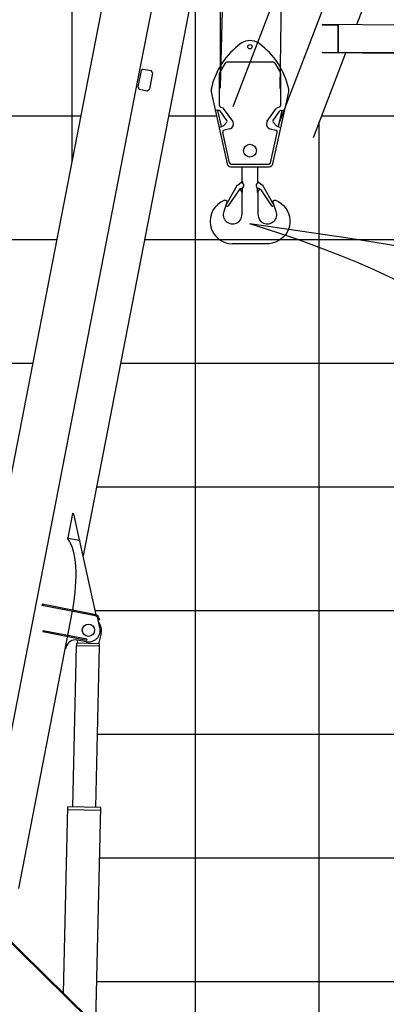
# Model space of a CAD drawing. Extents: x 0 to 152854, y -109 to 91601.
# Drawn here: x 93977 to 96942, y 51218 to 59178 of the extents above; entities that cross this region are included whole.
import ezdxf

# ---------------------------------------------------------------- set-up
doc = ezdxf.new("R2010")
doc.units = 0
doc.layers.add('LY_1', color=7, linetype='CONTINUOUS')

msp = doc.modelspace()

# ---------------------------------------------------------------- linework, layer by layer
at = {"layer": 'LY_1', "color": 82, "linetype": 'CONTINUOUS'}
for p, q in [((94399.913831, 77402.133989), (94399.913831, 58036.633485)), ((95399.913831, 14515.654505), (95399.913831, 59371.192979)), ((92399.913831, 58402.117664), (94470.956759, 58402.117664)), ((95181.002296, 58402.117664), (95568.645452, 58402.117664)), ((96399.913831, 14503.154505), (96399.913831, 58352.852732)), ((96418.824867, 58402.117664), (97780.793772, 58402.117664)), ((92399.913831, 56402.125342), (94082.197633, 56402.125342)), ((94792.24317, 56402.125342), (98556.885996, 56402.125342)), ((94597.862272, 55402.122315), (100348.983855, 55402.122315)), ((94587.050443, 54402.13302), (100735.347053, 54402.13302)), ((94606.357101, 53402.129992), (101327.800766, 53402.129992)), ((94599.696272, 51402.123937), (147399.913831, 51402.123937))]:
    msp.add_line(p, q, dxfattribs=at)
at = {"layer": 'LY_1', "color": 254, "linetype": 'CONTINUOUS'}
for p, q in [((96100.884752, 60088.852192), (96081.195845, 58621.772447)), ((95598.219129, 59875.584342), (95598.219126, 58625.125697)), ((95632.899557, 59911.601947), (95598.307276, 58631.65015))]:
    msp.add_line(p, q, dxfattribs=at)
at = {"layer": 'LY_1', "color": 101, "linetype": 'CONTINUOUS'}
for p, q in [((94758.298838, 59880.364509), (94544.211098, 58778.978568)), ((95163.351163, 59886.183798), (94933.426277, 58703.322802)), ((96101.876275, 59521.366746), (95699.787348, 58473.889279)), ((96501.785454, 59456.761029), (96069.951987, 58331.796387)), ((95368.320714, 59365.787387), (95228.405245, 58645.984699)), ((96746.847945, 59256.646998), (96701.010293, 59137.235833)), ((96424.050089, 59138.641025), (96424.027258, 59134.141083)), ((96553.704723, 59133.483148), (96424.027258, 59134.141083)), ((97073.749512, 59135.344694), (96424.050089, 59138.641025)), ((96551.426596, 59133.494706), (96550.310413, 58913.497538)), ((96553.727554, 59137.98309), (96552.58854, 58913.485979)), ((96613.275169, 58908.67802), (96350.492905, 58224.106818)), ((96422.911075, 58914.143914), (96422.888244, 58909.643972)), ((97072.587667, 58906.347642), (96422.888244, 58909.643972)), ((97072.610498, 58910.847584), (96422.911075, 58914.143914)), ((94544.211098, 58778.978568), (93255.964213, 52151.52288)), ((94958.575924, 58767.197583), (94932.81671, 58634.677913)), ((94976.162467, 58779.059856), (94958.575924, 58767.197583)), ((94976.162467, 58779.059856), (95039.968413, 58766.657236)), ((95051.830686, 58749.070693), (95026.071472, 58616.551023)), ((95051.830686, 58749.070693), (95039.968413, 58766.657236)), ((94933.426276, 58703.322802), (93671.415628, 52210.840851)), ((94933.426277, 58703.322802), (93671.415628, 52210.84085)), ((95228.405245, 58645.984699), (94489.419204, 54844.231091)), ((94932.81671, 58634.677913), (94944.678983, 58617.09137)), ((94944.678983, 58617.09137), (95008.484929, 58604.688751)), ((95008.484929, 58604.688751), (95026.071472, 58616.551023)), ((94404.231878, 55186.865911), (94366.105361, 54990.721985)), ((94414.180086, 55184.932176), (94404.231878, 55186.865911)), ((94461.148561, 54972.247458), (94414.180086, 55184.932176)), ((94365.302037, 54986.589238), (94366.105361, 54990.721985)), ((94454.65417, 54967.711841), (94372.992237, 54983.585312)), ((94461.148561, 54972.247458), (94463.062341, 54963.581399)), ((94594.517424, 54368.320707), (94463.062341, 54963.581399)), ((94158.022013, 54452.171532), (94156.304732, 54443.336888)), ((94591.879597, 54367.838161), (94158.022013, 54452.171532)), ((94167.838285, 54450.263442), (94166.121004, 54441.428798)), ((94402.202342, 54395.539234), (93966.394597, 52153.502747)), ((94590.162316, 54359.003517), (94156.304732, 54443.336888)), ((94414.715039, 54402.275463), (94406.28814, 54411.554721)), ((94594.331003, 54367.361656), (94594.517424, 54368.320707)), ((94626.344649, 54262.569429), (94609.838496, 54339.694788)), ((94612.659137, 54326.515278), (94621.459843, 54328.398781)), ((94618.639201, 54341.57829), (94621.459843, 54328.398781)), ((94167.224292, 54237.471001), (94165.507011, 54228.636357)), ((94517.420357, 54160.231332), (94165.507011, 54228.636357)), ((94519.137638, 54169.065976), (94167.224292, 54237.471001)), ((94177.040564, 54235.562911), (94175.323283, 54226.728267)), ((94515.321458, 54149.433433), (94444.6443, 54163.171681)), ((94519.137638, 54169.065976), (94517.420357, 54160.231332)), ((94349.895361, 54094.99809), (94344.987225, 54095.952134)), ((94350.849406, 54099.906225), (94349.895361, 54094.99809))]:
    msp.add_line(p, q, dxfattribs=at)
at = {"layer": 'LY_1', "color": 224, "linetype": 'CONTINUOUS'}
for p, q in [((95638.883959, 58827.861854), (95595.08372, 58755.101829)), ((96036.180063, 58835.125696), (95651.735101, 58835.125696)), ((96040.554293, 58827.861854), (96084.354532, 58755.101829)), ((95592.218576, 58485.595867), (95592.218576, 58744.786951)), ((96087.219126, 58744.786951), (96087.219126, 58485.595867)), ((95525.910654, 58594.271082), (95655.048668, 58013.61288)), ((96024.388194, 58013.612939), (96153.52601, 58594.271082)), ((95578.491931, 58447.892423), (95559.409092, 58443.648283)), ((95578.932078, 58447.990313), (95578.491931, 58447.892423)), ((95580.017584, 58443.109568), (95578.932078, 58447.990313)), ((95587.705602, 58444.819431), (95580.017584, 58443.109569)), ((95608.240796, 58316.210199), (95580.017584, 58443.109568)), ((95653.069215, 58362.181091), (95598.070284, 58440.790622)), ((95602.04671, 58471.515675), (95619.507548, 58465.102047)), ((95699.727737, 58357.553171), (95626.626183, 58459.620878)), ((95979.710515, 58357.553171), (96052.812069, 58459.620878)), ((96026.369037, 58362.181091), (96081.367967, 58440.790622)), ((96077.391542, 58471.515675), (96059.930704, 58465.102047)), ((96071.197456, 58316.210199), (96099.420668, 58443.109568)), ((96091.73265, 58444.819431), (96099.420668, 58443.109569)), ((96099.420668, 58443.109568), (96100.506174, 58447.990313)), ((96100.506174, 58447.990313), (96100.946321, 58447.892423)), ((96100.946321, 58447.892423), (96120.02916, 58443.648283)), ((95652.045791, 58349.477939), (95624.95004, 58321.605592)), ((96054.488212, 58321.605592), (96027.392461, 58349.477939)), ((95609.326302, 58311.329445), (95589.803316, 58306.987422)), ((95619.950807, 58318.814579), (95608.240795, 58316.210206)), ((95609.326302, 58311.329445), (95608.240796, 58316.210199)), ((95675.636816, 58295.576688), (95630.430721, 58285.522708)), ((96003.801436, 58295.576688), (96049.007531, 58285.522708)), ((96059.487445, 58318.814579), (96071.197457, 58316.210206)), ((96070.11195, 58311.329445), (96071.197456, 58316.210199)), ((96070.11195, 58311.329445), (96089.634936, 58306.987422)), ((95673.699695, 58021.868709), (95619.044933, 58267.624097)), ((96005.738557, 58021.868709), (96060.393319, 58267.624097)), ((95684.332041, 57990.125513), (95995.105112, 57990.125513)), ((95688.341965, 58010.125076), (95991.095771, 58010.125076)), ((95775.30311, 57870.369854), (95775.30311, 57990.125513)), ((95904.134043, 57870.370953), (95904.134043, 57990.125513)), ((95762.896494, 57857.96328), (95778.147013, 57873.213747)), ((95778.147013, 57873.213747), (95778.147013, 57856.255658)), ((95916.541758, 57857.96328), (95901.291239, 57873.213747)), ((95901.291239, 57873.213747), (95901.291239, 57856.255658)), ((95644.788176, 57676.645287), (95738.285105, 57844.281273)), ((95751.002711, 57803.992882), (95664.49082, 57672.339684)), ((95778.147013, 57781.643863), (95760.458056, 57812.282005)), ((95778.147013, 57781.405296), (95778.147013, 57816.925662)), ((95901.291239, 57781.405296), (95901.291239, 57816.925662)), ((95901.291239, 57781.643863), (95918.980196, 57812.282005)), ((95928.435541, 57803.992882), (96014.947432, 57672.339684)), ((96034.650076, 57676.645287), (95941.153147, 57844.281273)), ((95633.03187, 57718.823511), (95633.069773, 57718.823511)), ((95775.30311, 57603.087427), (95775.30311, 57786.569643)), ((95904.134043, 57786.567739), (95904.134043, 57603.087427)), ((95652.89509, 57699.566431), (95627.728464, 57628.419458)), ((95644.788176, 57676.645287), (95656.165893, 57670.299429)), ((96034.650076, 57676.645287), (96023.272359, 57670.299429)), ((96051.709116, 57628.419458), (96026.542124, 57699.566431)), ((95980.095102, 57366.695581), (95699.341074, 57366.695581))]:
    msp.add_line(p, q, dxfattribs=at)
at = {"layer": 'LY_1', "color": 14, "linetype": 'CONTINUOUS'}
for p, q in [((92399.913831, 57402.12837), (94276.578531, 57402.12837)), ((94986.624068, 57402.12837), (99573.323488, 57402.12837))]:
    msp.add_line(p, q, dxfattribs=at)
at = {"layer": 'LY_1', "color": 70, "linetype": 'CONTINUOUS'}
for p, q in [((94635.723277, 54218.923591), (94615.928586, 54133.734634)), ((94438.987486, 54116.856602), (94439.477437, 54137.851862)), ((94622.427351, 54133.58242), (94439.47713, 54137.851793)), ((94441.188066, 54163.765204), (94445.975309, 54137.700993)), ((94621.937707, 54112.587228), (94622.427658, 54133.582489)), ((94407.573809, 52813.538628), (94437.988917, 54116.879905)), ((94622.937039, 54112.563908), (94437.988917, 54116.879905)), ((94592.520863, 52809.222656), (94622.935973, 54112.564047)), ((94332.427246, 51307.939892), (94367.585927, 52814.471795)), ((94367.110243, 52793.983237), (94632.032166, 52787.800951)), ((94632.510291, 52808.289452), (94367.585927, 52814.471795)), ((94592.22091, 51081.785378), (94632.510291, 52808.289452))]:
    msp.add_line(p, q, dxfattribs=at)
at = {"layer": 'LY_1', "color": 130, "linetype": 'CONTINUOUS'}
msp.add_line((94623.032158, 52402.126965), (101426.946434, 52402.126965), dxfattribs=at)
at = {"layer": 'LY_1', "color": 195, "linetype": 'CONTINUOUS'}
for p, q in [((93483.526486, 52129.288588), (94541.962599, 51089.474665)), ((93489.833718, 52135.708777), (94548.269831, 51095.894854))]:
    msp.add_line(p, q, dxfattribs=at)
at = {"layer": 'LY_1', "color": 224, "linetype": 'CONTINUOUS'}
for points in [[(95633.069834, 57718.823511), (95635.124399, 57719.457178), (95637.247751, 57719.794458), (95639.397409, 57719.828638), (95641.530405, 57719.559107), (95643.604074, 57718.991236), (95645.576975, 57718.136377), (95647.409555, 57717.011621), (95649.065256, 57715.639429), (95650.510935, 57714.047388), (95651.717722, 57712.267115), (95652.661386, 57710.334375), (95653.323069, 57708.287744), (95653.689646, 57706.168116), (95653.753672, 57704.018091), (95653.513925, 57701.880518), (95652.975168, 57699.79812), (95652.895395, 57699.566675)], [(96046.405527, 57718.793604), (96069.696299, 57707.740747), (96091.194956, 57693.51272), (96110.471567, 57676.394312), (96127.140512, 57656.727808), (96140.868662, 57634.906397), (96151.381235, 57611.366846), (96158.468027, 57586.579615), (96161.987314, 57561.040674), (96161.868784, 57535.260645), (96158.114633, 57509.755152), (96150.80018, 57485.034449), (96140.071543, 57461.592798), (96126.143198, 57439.89895), (96109.294077, 57420.387232), (96089.860727, 57403.44729), (96068.232187, 57389.418238), (96044.84083, 57378.580591), (96020.154428, 57371.151148), (95994.66688, 57367.278589), (95980.095591, 57366.695337)], [(96026.542002, 57699.565943), (96025.970224, 57701.638208), (96025.696299, 57703.77041), (96025.725962, 57705.920069), (96026.058481, 57708.04397), (96026.687143, 57710.099756), (96027.599497, 57712.046167), (96028.777109, 57713.844507), (96030.196665, 57715.458643), (96031.829721, 57716.856348), (96033.643564, 57718.009668), (96035.601816, 57718.89541), (96037.665415, 57719.496118), (96039.793222, 57719.799585), (96041.942392, 57719.799707), (96044.0702, 57719.496729), (96046.133921, 57718.896387), (96046.405649, 57718.793116)]]:
    msp.add_lwpolyline(points, dxfattribs=at)
for centre, radius in [((95839.719126, 58960.125513), 17.698999), ((95839.719126, 58120.125513), 51.999001)]:
    msp.add_circle(centre, radius, dxfattribs=at)
at = {"layer": 'LY_1', "color": 101, "linetype": 'CONTINUOUS'}
msp.add_circle((94533.448312, 54242.688015), 50, dxfattribs=at)
at = {"layer": 'LY_1', "color": 11, "linetype": 'CONTINUOUS'}
msp.add_arc((93378.405956, 52022.285438), 8542.908078, 18.25505, 73.25505, dxfattribs=at)
at = {"layer": 'LY_1', "color": 161, "linetype": 'CONTINUOUS'}
msp.add_arc((89799.915821, 16210.156925), 44405.458687, 16.394419, 82.18269, dxfattribs=at)
at = {"layer": 'LY_1', "color": 224, "linetype": 'CONTINUOUS'}
for centre, radius, start, end in [((96118.426035, 58494.095484), 604.882019, 125.364616, 168.246529), ((95839.718857, 58886.787956), 123.337557, 54.635353, 125.364616), ((95561.011362, 58494.095484), 604.882202, 11.753474, 54.635353), ((95651.735101, 58820.125696), 15, 90, 148.952809), ((96027.703151, 58820.125696), 15, 31.047191, 90), ((95612.218576, 58744.786951), 20, 148.952809, 180.000001), ((96067.219676, 58744.786951), 20, 359.999999, 31.047191), ((95574.718088, 58605.125574), 49.999992, 165.894867, 192.538207), ((96104.718027, 58605.125574), 50.000408, 347.461933, 14.104998), ((95589.876617, 58435.05794), 10, 34.978443, 102.538848), ((95607.218576, 58485.595867), 15, 180, 249.830958), ((95614.335682, 58451.021855), 15, 34.978443, 69.830958), ((96065.10257, 58451.021855), 15, 110.169042, 145.021557), ((96072.219676, 58485.595867), 15, 290.169042, 0), ((96089.561635, 58435.05794), 10, 77.461152, 145.021557), ((95644.875548, 58356.448408), 10, 315.809429, 34.978443), ((95666.952864, 58334.622674), 40, 282.723392, 34.978443), ((96012.485388, 58334.622674), 40, 145.021557, 257.276608), ((96034.562704, 58356.448408), 10, 145.021557, 224.190571), ((95633.687203, 58270.880464), 15, 102.538688, 192.538239), ((95617.779796, 58328.57607), 10, 282.53884, 315.809429), ((96045.751049, 58270.880464), 15, 347.461761, 77.461312), ((96061.658456, 58328.57607), 10, 224.190571, 257.46116), ((95684.332041, 58020.125513), 30.000507, 192.538534, 270), ((95688.341965, 58025.125076), 15, 192.538239, 270), ((95991.095771, 58025.125076), 15, 270, 347.462051), ((95995.105112, 58020.125513), 30, 270, 347.461455), ((95742.11695, 57851.151634), 7.866667, 240.849955, 330.84999), ((95768.224215, 57836.59066), 22.026667, 273.142651, 150.850001), ((95770.725573, 57791.032616), 23.6, 93.142671, 146.690305), ((95911.214037, 57836.59066), 22.026667, 29.149999, 266.857349), ((95908.712679, 57791.032616), 23.6, 33.309695, 86.857329), ((95937.321302, 57851.151634), 7.866667, 209.15001, 299.150045), ((95699.341074, 57549.002466), 182.307007, 111.328909, 270), ((95659.23139, 57675.795738), 6.293334, 240.849955, 326.69031), ((96020.206862, 57675.795738), 6.293334, 213.30969, 299.150045), ((95699.341074, 57603.087427), 75.961006, 160.519455, 0.000003), ((95980.095102, 57603.087427), 75.960999, 180.000001, 19.480201)]:
    msp.add_arc(centre, radius, start, end, dxfattribs=at)
at = {"layer": 'LY_1', "color": 106, "linetype": 'CONTINUOUS'}
msp.add_arc((93378.405956, 49346.465329), 8542.908078, 18.25505, 73.25505, dxfattribs=at)
at = {"layer": 'LY_1', "color": 193, "linetype": 'CONTINUOUS'}
msp.add_arc((89799.915821, 13534.336816), 44405.458687, 16.394419, 82.18269, dxfattribs=at)
at = {"layer": 'LY_1', "color": 101, "linetype": 'CONTINUOUS'}
for centre, radius, start, end in [((94585.392091, 54334.462837), 34, 12.080047, 79), ((94585.392091, 54334.462837), 25, 12.080047, 79), ((94533.448312, 54242.688015), 95, 259, 12.080047), ((94429.379581, 54084.641506), 80, 79, 169)]:
    msp.add_arc(centre, radius, start, end, dxfattribs=at)
at = {"layer": 'LY_1', "color": 70, "linetype": 'CONTINUOUS'}
for centre, radius, start, end in [((94533.448312, 54242.688015), 104.999962, 346.918804, 37.288768), ((94494.8441, 52811.307311), 0.2, 358.663192, 88.663138), ((94505.24166, 52811.064671), 0.2, 88.66321, 178.663101)]:
    msp.add_arc(centre, radius, start, end, dxfattribs=at)
at = {"layer": 'LY_1', "color": 101, "linetype": 'CONTINUOUS'}
msp.add_ellipse((94206.17127, 54437.83583), major_axis=(-111.623262, -574.251902), ratio=0.344444, start_param=1.5919702988, end_param=2.8613134237, dxfattribs=at)
at = {"layer": 'LY_1', "color": 101, "linetype": 'CONTINUOUS', "extrusion": (0, 0, -1)}
msp.add_open_spline([(94368.154434, 54979.043767), (94367.98053, 54979.340147), (94367.649217, 54979.928811), (94367.190577, 54980.812418), (94366.780077, 54981.680851), (94366.48692, 54982.36974), (94366.287809, 54982.879018), (94366.164154, 54983.211951), (94366.047726, 54983.542995), (94365.93852, 54983.87212), (94365.836532, 54984.199295), (94365.741748, 54984.524491), (94365.604476, 54985.031178), (94365.444645, 54985.716844), (94365.343805, 54986.300627), (94365.302036, 54986.589238)], degree=3, knots=[0, 0, 0, 0, 1.0309003359, 2.0260041319, 2.9860496368, 3.9119060544, 4.2713301154, 4.6264407619, 4.9773162483, 5.3240383733, 5.6666924805, 6.0053675709, 6.3401564247, 7.2414929005, 8.1163473026, 8.1163473026, 8.1163473026, 8.1163473026], dxfattribs=at)

doc.saveas('drawing.dxf')
